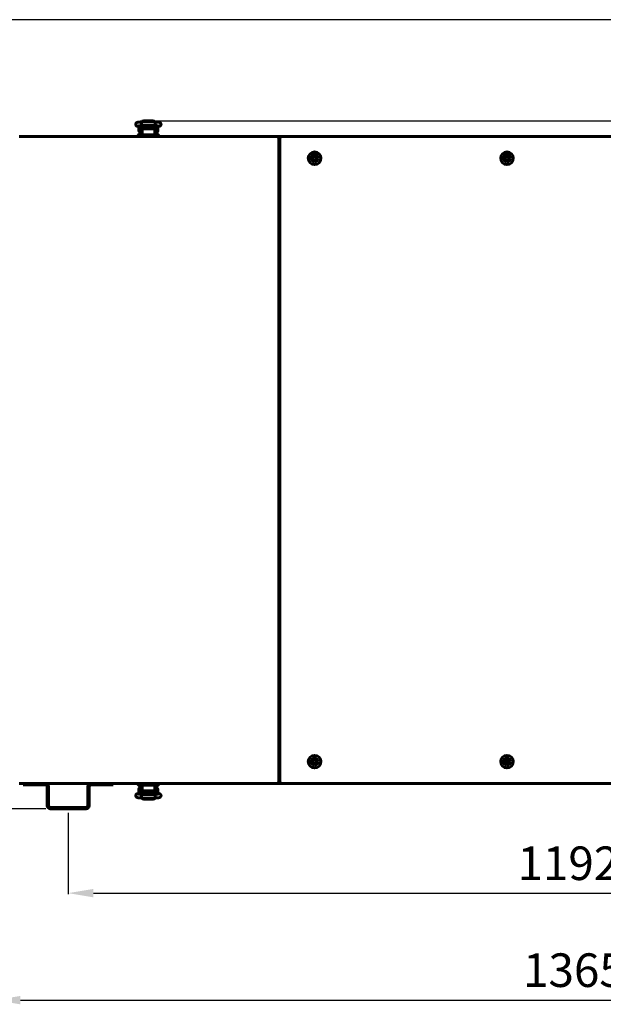
# Model space of a CAD drawing. Units: millimetres. Extents: x 79406 to 104822, y 11270 to 26861.
# Drawn here: x 80102 to 80797, y 17628 to 18801 of the extents above; entities that cross this region are included whole.
import ezdxf

# ---------------------------------------------------------------- set-up
doc = ezdxf.new("R2010")
doc.units = ezdxf.units.MM
doc.linetypes.add('K5LT_BASIC', pattern=[0])
doc.layers.add('Системный слой (52)', color=7, linetype='Continuous')
doc.styles.get("Standard").update_dxf_attribs({"font": 'arial.ttf'})
doc.dimstyles.new('ISO-25', dxfattribs={"dimtxt": 30, "dimasz": 15, "dimexe": 1.25, "dimexo": 5, "dimgap": 10, "dimtad": 1, "dimtxsty": 'Standard', "dimcen": 2.5, "dimadec": 0, "dimazin": 0, "dimtfac": 1, "dimtmove": 0, "dimatfit": 3, "dimfxl": 1, "dimarcsym": 0})

# ---------------------------------------------------------------- blocks, each defined once
blk = doc.blocks.new('*D657')
at = {"color": 0, "lineweight": -2, "transparency": 16777216}
for p, q in [((80940, 18801), (79734.6, 18801)), ((79735.8, 18771), (79735.8, 17891.4)), ((80133.5, 17861.4), (79734.6, 17861.4))]:
    blk.add_line(p, q, dxfattribs=at)
at = {"color": 0, "transparency": 16777216}
for points in [[(79730.8, 18771), (79740.8, 18771), (79735.8, 18801)], [(79730.8, 17891.4), (79740.8, 17891.4), (79735.8, 17861.4)]]:
    blk.add_solid(points, dxfattribs=at)
at = {"layer": 'Defpoints', "color": 0, "transparency": 16777216}
for p in [(80945, 18801), (79735.8, 17861.4), (80138.5, 17861.4)]:
    blk.add_point(p, dxfattribs=at)
at = {"color": 0, "transparency": 16777216, "insert": (79705.4, 18331.2), "char_height": 40, "attachment_point": 5, "rotation": 90}
blk.add_mtext('940', dxfattribs=at)
blk = doc.blocks.new('*D658')
at = {"color": 0, "lineweight": -2, "transparency": 16777216}
for p, q in [((80073, 17906.1), (80073, 17632.2)), ((81438.5, 17906.3), (81438.5, 17632.3)), ((80103, 17633.4), (81408.5, 17633.6))]:
    blk.add_line(p, q, dxfattribs=at)
at = {"color": 0, "transparency": 16777216}
for points in [[(80103, 17638.4), (80103, 17628.4), (80073, 17633.4)], [(81408.5, 17638.6), (81408.5, 17628.6), (81438.5, 17633.6)]]:
    blk.add_solid(points, dxfattribs=at)
at = {"layer": 'Defpoints', "color": 0, "transparency": 16777216}
for p in [(80073, 17911.1), (81438.5, 17911.3), (81438.5, 17633.6)]:
    blk.add_point(p, dxfattribs=at)
at = {"color": 0, "transparency": 16777216, "insert": (80762.3, 17663.9), "char_height": 40, "attachment_point": 5, "rotation": 0.007}
blk.add_mtext('1365', dxfattribs=at)
blk = doc.blocks.new('*D771')
at = {"color": 0, "lineweight": -2, "transparency": 16777216}
for p, q in [((80160, 17856.4), (80160, 17759.5)), ((81351.5, 17856.4), (81351.5, 17759.5)), ((80190, 17760.8), (81321.5, 17760.8))]:
    blk.add_line(p, q, dxfattribs=at)
at = {"color": 0, "transparency": 16777216}
for points in [[(80190, 17765.8), (80190, 17755.8), (80160, 17760.8)], [(81321.5, 17765.8), (81321.5, 17755.8), (81351.5, 17760.8)]]:
    blk.add_solid(points, dxfattribs=at)
at = {"layer": 'Defpoints', "color": 0, "transparency": 16777216}
for p in [(80160, 17861.4), (81351.5, 17861.4), (81351.5, 17760.8)]:
    blk.add_point(p, dxfattribs=at)
at = {"color": 0, "transparency": 16777216, "insert": (80755.7, 17791.2), "char_height": 40, "attachment_point": 5}
blk.add_mtext('1192', dxfattribs=at)
blk = doc.blocks.new('*D772')
at = {"color": 0, "lineweight": -2, "transparency": 16777216}
for p, q in [((80260.5, 18680.5), (81720.3, 18680.5)), ((81719.1, 18650.5), (81719.1, 17891.4)), ((81356.5, 17861.4), (81720.3, 17861.4))]:
    blk.add_line(p, q, dxfattribs=at)
at = {"color": 0, "transparency": 16777216}
for points in [[(81714.1, 18650.5), (81724.1, 18650.5), (81719.1, 18680.5)], [(81714.1, 17891.4), (81724.1, 17891.4), (81719.1, 17861.4)]]:
    blk.add_solid(points, dxfattribs=at)
at = {"layer": 'Defpoints', "color": 0, "transparency": 16777216}
for p in [(80255.5, 18680.5), (81351.5, 17861.4), (81719.1, 17861.4)]:
    blk.add_point(p, dxfattribs=at)
at = {"color": 0, "transparency": 16777216, "insert": (81688.6, 18271), "char_height": 40, "attachment_point": 5, "rotation": 90}
blk.add_mtext('820', dxfattribs=at)

msp = doc.modelspace()

# ---------------------------------------------------------------- linework, layer by layer
at = {"layer": 'Системный слой (52)', "linetype": 'K5LT_BASIC', "lineweight": 60}
for p, q in [((80248.189, 18680.089), (80247.482, 18679.276)), ((80249.957, 18680.509), (80248.189, 18680.089)), ((80249.957, 18680.509), (80260.957, 18680.509)), ((80262.457, 18680.222), (80260.957, 18680.509)), ((80263.432, 18679.276), (80262.457, 18680.222)), ((80242.984, 18673.91), (80248.623, 18672.771)), ((80244.212, 18668.341), (80244.212, 18673.641)), ((80245.21, 18668.241), (80244.312, 18668.241)), ((80245.21, 18673.46), (80245.21, 18670.991)), ((80245.21, 18664.491), (80245.21, 18670.991)), ((80247.21, 18673.056), (80247.21, 18670.991)), ((80247.21, 18664.491), (80247.21, 18670.991)), ((80247.457, 18668.741), (80247.21, 18668.741)), ((80247.348, 18678.127), (80247.417, 18679.223)), ((80247.378, 18675.683), (80247.348, 18678.127)), ((80247.457, 18674.933), (80247.378, 18675.683)), ((80247.417, 18679.223), (80247.442, 18679.276)), ((80247.442, 18679.276), (80263.472, 18679.276)), ((80247.442, 18679.276), (80247.442, 18679.276)), ((80247.462, 18674.924), (80247.457, 18674.933)), ((80247.457, 18673.007), (80247.457, 18666.491)), ((80247.467, 18674.918), (80247.462, 18674.924)), ((80247.472, 18674.916), (80247.467, 18674.918)), ((80247.472, 18674.916), (80263.442, 18674.916)), ((80247.472, 18674.916), (80247.472, 18674.916)), ((80247.954, 18668.897), (80247.954, 18670.282)), ((80247.954, 18667.897), (80247.954, 18668.897)), ((80248.954, 18670.882), (80261.954, 18670.882)), ((80249.457, 18672.648), (80249.457, 18670.882)), ((80250.425, 18672.566), (80249.457, 18672.566)), ((80249.957, 18679.36), (80249.603, 18679.276)), ((80249.603, 18679.276), (80249.603, 18679.276)), ((80249.707, 18672.624), (80249.707, 18672.566)), ((80249.867, 18672.61), (80255.286, 18672.183)), ((80249.957, 18679.36), (80260.957, 18679.36)), ((80251.179, 18672.507), (80251.179, 18671.176)), ((80251.179, 18671.176), (80251.179, 18670.882)), ((80251.612, 18672.316), (80251.298, 18672.498)), ((80251.612, 18672.316), (80251.612, 18671.147)), ((80251.612, 18671.147), (80251.612, 18670.882)), ((80252.204, 18672.426), (80252.086, 18671.918)), ((80252.086, 18671.918), (80252.12, 18671.387)), ((80252.12, 18671.387), (80252.299, 18670.882)), ((80253.057, 18671.647), (80253.063, 18671.809)), ((80253.071, 18671.388), (80253.057, 18671.647)), ((80253.063, 18671.809), (80253.079, 18671.97)), ((80253.114, 18671.132), (80253.071, 18671.388)), ((80253.079, 18671.97), (80253.107, 18672.13)), ((80253.107, 18671.367), (80253.088, 18671.265)), ((80253.107, 18672.355), (80253.107, 18671.163)), ((80253.184, 18670.882), (80253.114, 18671.132)), ((80254.281, 18671.692), (80253.572, 18672.318)), ((80254.256, 18671.906), (80253.804, 18672.3)), ((80255.894, 18671.591), (80254.256, 18671.906)), ((80256.064, 18671.458), (80254.281, 18671.692)), ((80257.276, 18672.518), (80255.894, 18671.591)), ((80257.491, 18672.543), (80256.064, 18671.458)), ((80257.8, 18671.132), (80257.73, 18670.882)), ((80257.843, 18671.388), (80257.8, 18671.132)), ((80257.807, 18672.575), (80257.807, 18671.163)), ((80257.807, 18672.13), (80257.835, 18671.97)), ((80257.826, 18671.265), (80257.807, 18671.367)), ((80257.835, 18671.97), (80257.851, 18671.809)), ((80257.857, 18671.647), (80257.843, 18671.388)), ((80257.851, 18671.809), (80257.857, 18671.647)), ((80257.925, 18672.585), (80261.925, 18672.926)), ((80258.807, 18672.081), (80258.61, 18672.643)), ((80258.615, 18670.882), (80258.809, 18671.469)), ((80258.809, 18671.469), (80258.807, 18672.081)), ((80259.306, 18672.118), (80259.739, 18672.368)), ((80259.306, 18670.882), (80259.306, 18672.118)), ((80259.739, 18672.368), (80261.457, 18672.368)), ((80259.739, 18670.882), (80259.739, 18672.368)), ((80261.311, 18679.276), (80260.957, 18679.36)), ((80260.957, 18679.36), (80260.957, 18679.36)), ((80261.207, 18672.865), (80261.207, 18672.368)), ((80261.457, 18672.765), (80261.207, 18672.765)), ((80261.457, 18672.886), (80261.457, 18670.882)), ((80262.954, 18670.282), (80262.954, 18668.897)), ((80262.954, 18668.897), (80262.954, 18667.897)), ((80263.157, 18673.077), (80267.658, 18673.859)), ((80263.447, 18674.918), (80263.442, 18674.916)), ((80263.442, 18674.916), (80263.442, 18674.916)), ((80263.452, 18674.924), (80263.447, 18674.918)), ((80263.457, 18674.933), (80263.452, 18674.924)), ((80263.488, 18675.083), (80263.457, 18674.933)), ((80263.457, 18673.129), (80263.457, 18666.491)), ((80263.457, 18673.043), (80263.71, 18673.043)), ((80263.457, 18668.543), (80263.71, 18668.543)), ((80263.472, 18679.276), (80263.472, 18679.276)), ((80263.472, 18679.276), (80263.54, 18678.814)), ((80263.564, 18676.462), (80263.488, 18675.083)), ((80263.54, 18678.814), (80263.564, 18676.462)), ((80263.71, 18670.991), (80263.71, 18673.173)), ((80263.71, 18670.991), (80263.71, 18664.491)), ((80265.71, 18670.991), (80265.71, 18673.521)), ((80265.71, 18670.991), (80265.71, 18664.491)), ((80265.84, 18673.543), (80266.606, 18673.543)), ((80266.706, 18673.443), (80266.706, 18670.793)), ((80266.706, 18670.793), (80266.706, 18668.143)), ((80409.31, 18661.991), (80101.61, 18661.991)), ((80102.76, 18661.991), (80243.454, 18661.991)), ((80243.454, 18661.991), (80243.454, 18663.791)), ((80243.454, 18661.991), (80248.454, 18661.991)), ((80243.654, 18663.991), (80244.665, 18663.991)), ((80248.454, 18663.991), (80243.654, 18663.991)), ((80243.654, 18663.991), (80248.454, 18663.991)), ((80247.457, 18666.491), (80247.954, 18666.491)), ((80247.954, 18663.991), (80247.954, 18667.897)), ((80248.454, 18663.991), (80262.454, 18663.991)), ((80248.454, 18661.991), (80262.454, 18661.991)), ((80262.454, 18663.991), (80263.22, 18663.991)), ((80262.454, 18661.991), (80267.454, 18661.991)), ((80262.954, 18667.897), (80262.954, 18663.991)), ((80262.954, 18667.897), (80262.954, 18663.991)), ((80262.954, 18666.491), (80263.457, 18666.491)), ((80265.71, 18668.043), (80266.606, 18668.043)), ((80267.454, 18663.791), (80267.454, 18661.991)), ((80267.454, 18661.991), (81408.66, 18661.991)), ((80409.31, 18661.991), (80409.31, 18660.691)), ((80409.96, 18661.291), (80409.31, 18661.291)), ((80409.31, 18660.691), (80409.66, 18660.691)), ((80409.66, 18660.691), (80410.96, 18660.691)), ((80409.96, 18660.691), (80409.96, 18661.291)), ((80412.345, 18660.991), (80410.575, 18660.991)), ((80410.96, 17892.691), (80410.96, 18660.691)), ((80411.96, 18660.691), (80413.26, 18660.691)), ((80411.96, 18660.691), (80411.96, 17892.691)), ((80413.61, 18661.291), (80412.71, 18661.291)), ((80412.71, 18661.291), (80412.71, 18660.691)), ((80413.26, 18660.691), (80413.61, 18660.691)), ((81409.81, 18661.991), (80413.61, 18661.991)), ((80413.61, 18661.991), (80413.61, 18660.691)), ((80453.46, 18638.301), (80451.46, 18637.146)), ((80451.46, 18637.146), (80451.46, 18634.837)), ((80451.46, 18634.837), (80453.46, 18633.682)), ((80455.46, 18637.146), (80453.46, 18638.301)), ((80453.46, 18633.682), (80455.46, 18634.837)), ((80455.46, 18634.837), (80455.46, 18637.146)), ((80682.585, 18638.301), (80680.585, 18637.146)), ((80680.585, 18637.146), (80680.585, 18634.837)), ((80680.585, 18634.837), (80682.585, 18633.682)), ((80684.585, 18637.146), (80682.585, 18638.301)), ((80682.585, 18633.682), (80684.585, 18634.837)), ((80684.585, 18634.837), (80684.585, 18637.146)), ((80453.46, 17919.701), (80451.46, 17918.546)), ((80451.46, 17918.546), (80451.46, 17916.237)), ((80455.46, 17918.546), (80453.46, 17919.701)), ((80455.46, 17916.237), (80455.46, 17918.546)), ((80682.585, 17919.701), (80680.585, 17918.546)), ((80680.585, 17918.546), (80680.585, 17916.237)), ((80684.585, 17918.546), (80682.585, 17919.701)), ((80684.585, 17916.237), (80684.585, 17918.546)), ((80451.46, 17916.237), (80453.46, 17915.082)), ((80453.46, 17915.082), (80455.46, 17916.237)), ((80680.585, 17916.237), (80682.585, 17915.082)), ((80682.585, 17915.082), (80684.585, 17916.237)), ((80101.61, 17891.391), (80409.31, 17891.391)), ((80106.988, 17891.391), (80102.76, 17891.391)), ((80106.46, 17891.391), (80106.46, 17889.891)), ((80106.46, 17891.391), (80109.46, 17891.391)), ((80109.46, 17889.891), (80106.46, 17889.891)), ((80132.96, 17891.391), (80109.46, 17891.391)), ((80132.96, 17889.891), (80109.46, 17889.891)), ((80186.96, 17891.391), (80132.96, 17891.391)), ((80134.96, 17864.891), (80134.96, 17887.891)), ((80136.46, 17864.891), (80136.46, 17887.891)), ((80183.46, 17887.891), (80183.46, 17864.891)), ((80184.96, 17887.891), (80184.96, 17864.891)), ((80210.46, 17891.391), (80186.96, 17891.391)), ((80210.46, 17889.891), (80186.96, 17889.891)), ((80210.46, 17891.391), (80213.46, 17891.391)), ((80213.46, 17889.891), (80210.46, 17889.891)), ((80243.467, 17891.391), (80212.932, 17891.391)), ((80213.46, 17891.391), (80213.46, 17889.891)), ((80243.467, 17889.591), (80243.467, 17891.391)), ((80248.467, 17891.391), (80243.467, 17891.391)), ((80244.214, 17882.589), (80244.214, 17885.239)), ((80244.214, 17879.939), (80244.214, 17882.589)), ((80245.21, 17885.339), (80244.314, 17885.339)), ((80245.21, 17882.391), (80245.21, 17888.891)), ((80247.21, 17882.391), (80247.21, 17888.891)), ((80247.464, 17884.839), (80247.21, 17884.839)), ((80247.464, 17880.253), (80247.464, 17886.891)), ((80247.967, 17886.891), (80247.464, 17886.891)), ((80248.467, 17889.391), (80247.701, 17889.391)), ((80247.967, 17885.486), (80247.967, 17889.391)), ((80247.967, 17885.486), (80247.967, 17889.391)), ((80247.967, 17884.486), (80247.967, 17885.486)), ((80247.967, 17883.1), (80247.967, 17884.486)), ((80262.467, 17891.391), (80248.467, 17891.391)), ((80262.467, 17889.391), (80248.467, 17889.391)), ((80267.467, 17891.391), (80262.467, 17891.391)), ((80262.467, 17889.391), (80267.267, 17889.391)), ((80267.267, 17889.391), (80262.467, 17889.391)), ((80262.967, 17889.391), (80262.967, 17885.486)), ((80263.464, 17886.891), (80262.967, 17886.891)), ((80262.967, 17885.486), (80262.967, 17884.486)), ((80262.967, 17884.486), (80262.967, 17883.1)), ((80263.464, 17880.376), (80263.464, 17886.891)), ((80263.464, 17884.641), (80263.71, 17884.641)), ((80263.71, 17888.891), (80263.71, 17882.391)), ((80265.71, 17888.891), (80265.71, 17882.391)), ((80265.71, 17885.141), (80266.609, 17885.141)), ((80267.267, 17889.391), (80266.255, 17889.391)), ((80266.709, 17885.041), (80266.709, 17879.741)), ((80267.467, 17891.391), (80267.467, 17889.591)), ((81298.488, 17891.391), (80267.467, 17891.391)), ((80409.66, 17892.691), (80409.31, 17892.691)), ((80409.31, 17891.391), (80409.31, 17892.691)), ((80409.31, 17892.091), (80409.96, 17892.091)), ((80410.96, 17892.691), (80409.66, 17892.691)), ((80409.96, 17892.091), (80409.96, 17892.691)), ((80410.575, 17892.391), (80412.345, 17892.391)), ((80413.26, 17892.691), (80411.96, 17892.691)), ((80412.71, 17892.691), (80412.71, 17892.091)), ((80412.71, 17892.091), (80413.61, 17892.091)), ((80413.61, 17892.691), (80413.26, 17892.691)), ((80413.61, 17891.391), (80413.61, 17892.691)), ((80413.61, 17891.391), (81409.81, 17891.391)), ((80247.763, 17880.305), (80243.262, 17879.523)), ((80245.081, 17879.839), (80244.314, 17879.839)), ((80245.21, 17882.391), (80245.21, 17879.862)), ((80247.21, 17882.391), (80247.21, 17880.209)), ((80247.464, 17880.339), (80247.21, 17880.339)), ((80247.357, 17876.921), (80247.433, 17878.3)), ((80247.381, 17874.568), (80247.357, 17876.921)), ((80247.449, 17874.107), (80247.381, 17874.568)), ((80247.433, 17878.3), (80247.464, 17878.449)), ((80263.478, 17874.107), (80247.449, 17874.107)), ((80247.449, 17874.107), (80247.449, 17874.107)), ((80247.464, 17878.449), (80247.468, 17878.459)), ((80247.468, 17878.459), (80247.473, 17878.465)), ((80247.473, 17878.465), (80247.478, 17878.467)), ((80263.449, 17878.467), (80247.478, 17878.467)), ((80247.478, 17878.467), (80247.478, 17878.467)), ((80247.489, 17874.107), (80248.463, 17873.161)), ((80248.463, 17873.161), (80249.964, 17872.874)), ((80261.967, 17882.5), (80248.967, 17882.5)), ((80252.995, 17880.798), (80248.996, 17880.457)), ((80249.464, 17880.497), (80249.464, 17882.5)), ((80251.181, 17881.014), (80249.464, 17881.014)), ((80249.464, 17880.617), (80249.714, 17880.617)), ((80249.61, 17874.107), (80249.963, 17874.023)), ((80249.714, 17880.518), (80249.714, 17881.014)), ((80249.963, 17874.023), (80249.964, 17874.023)), ((80260.964, 17874.023), (80249.964, 17874.023)), ((80260.964, 17872.874), (80249.964, 17872.874)), ((80251.181, 17882.5), (80251.181, 17881.014)), ((80251.614, 17881.264), (80251.181, 17881.014)), ((80251.614, 17882.5), (80251.614, 17881.264)), ((80252.306, 17882.5), (80252.111, 17881.914)), ((80252.111, 17881.914), (80252.113, 17881.302)), ((80252.113, 17881.302), (80252.311, 17880.739)), ((80253.064, 17881.736), (80253.078, 17881.995)), ((80253.069, 17881.574), (80253.064, 17881.736)), ((80253.086, 17881.412), (80253.069, 17881.574)), ((80253.078, 17881.995), (80253.12, 17882.251)), ((80253.114, 17881.252), (80253.086, 17881.412)), ((80253.095, 17882.117), (80253.114, 17882.016)), ((80253.114, 17880.808), (80253.114, 17882.219)), ((80253.12, 17882.251), (80253.191, 17882.5)), ((80253.429, 17880.839), (80254.857, 17881.925)), ((80253.645, 17880.864), (80255.027, 17881.791)), ((80254.857, 17881.925), (80256.64, 17881.691)), ((80255.027, 17881.791), (80256.665, 17881.477)), ((80261.054, 17880.772), (80255.635, 17881.2)), ((80256.64, 17881.691), (80257.349, 17881.065)), ((80256.665, 17881.477), (80257.116, 17881.083)), ((80257.736, 17882.5), (80257.807, 17882.251)), ((80257.807, 17882.251), (80257.849, 17881.995)), ((80257.814, 17881.028), (80257.814, 17882.219)), ((80257.814, 17882.016), (80257.833, 17882.117)), ((80257.841, 17881.412), (80257.814, 17881.252)), ((80257.858, 17881.574), (80257.841, 17881.412)), ((80257.849, 17881.995), (80257.864, 17881.736)), ((80257.864, 17881.736), (80257.858, 17881.574)), ((80258.8, 17881.996), (80258.621, 17882.5)), ((80258.717, 17880.957), (80258.835, 17881.465)), ((80258.835, 17881.465), (80258.8, 17881.996)), ((80259.309, 17882.236), (80259.309, 17882.5)), ((80259.309, 17881.066), (80259.309, 17882.236)), ((80259.309, 17881.066), (80259.622, 17880.885)), ((80259.742, 17882.206), (80259.742, 17882.5)), ((80259.742, 17880.876), (80259.742, 17882.206)), ((80260.495, 17880.816), (80261.464, 17880.816)), ((80260.964, 17874.023), (80261.317, 17874.107)), ((80260.964, 17872.874), (80262.731, 17873.294)), ((80261.214, 17880.759), (80261.214, 17880.816)), ((80261.317, 17874.107), (80261.317, 17874.107)), ((80261.464, 17880.735), (80261.464, 17882.5)), ((80267.936, 17879.473), (80262.297, 17880.612)), ((80262.731, 17873.294), (80263.439, 17874.107)), ((80263.449, 17878.467), (80263.449, 17878.467)), ((80263.449, 17878.467), (80263.454, 17878.465)), ((80263.454, 17878.465), (80263.459, 17878.459)), ((80263.459, 17878.459), (80263.464, 17878.449)), ((80263.464, 17878.449), (80263.542, 17877.699)), ((80263.503, 17874.16), (80263.478, 17874.107)), ((80263.478, 17874.107), (80263.478, 17874.107)), ((80263.573, 17875.255), (80263.503, 17874.16)), ((80263.542, 17877.699), (80263.573, 17875.255)), ((80263.71, 17880.326), (80263.71, 17882.391)), ((80265.71, 17879.922), (80265.71, 17882.391)), ((80181.46, 17862.891), (80138.46, 17862.891)), ((80181.46, 17861.391), (80138.46, 17861.391))]:
    msp.add_line(p, q, dxfattribs=at)
for centre in [(80453.46, 18635.991), (80682.585, 18635.991), (80453.46, 17917.391), (80682.585, 17917.391)]:
    msp.add_circle(centre, 7.5, dxfattribs=at)
for centre, radius, start, end in [((80244.312, 18673.641), 0.1, 168.253453, 180), ((80244.312, 18668.341), 0.1, 180, 270), ((80266.606, 18673.443), 0.1, 0, 90), ((80243.654, 18663.791), 0.2, 89.999973, 180), ((80247.71, 18664.491), 2.5, 180, 191.536959), ((80247.71, 18664.491), 0.5, 180, 270), ((80263.21, 18664.491), 0.5, 270, 0), ((80263.21, 18664.491), 2.5, 348.463041, 0), ((80266.606, 18668.143), 0.1, 270, 0), ((80267.254, 18663.791), 0.2, 0, 90), ((80409.31, 18660.691), 1.3, 0, 90), ((80413.61, 18660.691), 1.3, 90, 180), ((80453.46, 18635.991), 4.25, 0, 270), ((80453.46, 18635.991), 4.25, 270, 0), ((80682.585, 18635.991), 4.25, 0, 270), ((80682.585, 18635.991), 4.25, 270, 0), ((80453.46, 17917.391), 4.25, 0, 270), ((80682.585, 17917.391), 4.25, 0, 270), ((80453.46, 17917.391), 4.25, 270, 0), ((80682.585, 17917.391), 4.25, 270, 0), ((80132.96, 17887.891), 3.5, 0, 90), ((80132.96, 17887.891), 2, 0, 90), ((80186.96, 17887.891), 3.5, 90, 180), ((80186.96, 17887.891), 2, 90, 180), ((80243.667, 17889.591), 0.2, 180, 270), ((80244.314, 17885.239), 0.1, 90, 180), ((80247.71, 17888.891), 2.5, 168.463041, 180), ((80247.71, 17888.891), 0.5, 90, 180), ((80263.21, 17888.891), 0.5, 0, 90), ((80263.21, 17888.891), 2.5, 0, 11.536959), ((80266.609, 17885.041), 0.1, 0, 90), ((80267.267, 17889.591), 0.2, 269.999973, 0), ((80409.31, 17892.691), 1.3, 270, 0), ((80413.61, 17892.691), 1.3, 180, 270), ((80244.314, 17879.939), 0.1, 180, 270), ((80266.609, 17879.741), 0.1, 348.253453, 0), ((80138.46, 17864.891), 3.5, 180, 270), ((80138.46, 17864.891), 2, 180, 270), ((80181.46, 17864.891), 3.5, 270, 0), ((80181.46, 17864.891), 2, 270, 0)]:
    msp.add_arc(centre, radius, start, end, dxfattribs=at)
for centre, major_axis, ratio, start_param, end_param in [((80243.416, 18676.047), (0.432, 2.137), 0.84126353, 3.14156629, 3.14160962), ((80267.285, 18676.007), (0.373, -2.148), 0.80254469, 6.2831811, 6.2832078), ((80243.635, 17877.376), (-0.373, 2.148), 0.80254469, 6.2831811, 6.2832078), ((80267.505, 17877.336), (-0.432, -2.137), 0.84126353, 3.14156629, 3.14160962)]:
    msp.add_ellipse(centre, major_axis=major_axis, ratio=ratio, start_param=start_param, end_param=end_param, dxfattribs=at)
for points, knots in [([(80242.984, 18673.91), (80242.966, 18673.914), (80242.949, 18673.917), (80242.925, 18673.922), (80242.919, 18673.924), (80242.9, 18673.928), (80242.888, 18673.93), (80242.854, 18673.938), (80242.831, 18673.943), (80242.766, 18673.957), (80242.724, 18673.967), (80242.609, 18673.996), (80242.535, 18674.015), (80242.426, 18674.046), (80242.39, 18674.056), (80242.26, 18674.096), (80242.161, 18674.13), (80241.971, 18674.204), (80241.879, 18674.244), (80241.692, 18674.337), (80241.602, 18674.387), (80241.418, 18674.506), (80241.329, 18674.571), (80241.16, 18674.713), (80241.076, 18674.793), (80240.917, 18674.971), (80240.841, 18675.069), (80240.708, 18675.276), (80240.649, 18675.386), (80240.552, 18675.607), (80240.513, 18675.718), (80240.451, 18675.955), (80240.429, 18676.081), (80240.406, 18676.334), (80240.406, 18676.462), (80240.426, 18676.716), (80240.447, 18676.844), (80240.498, 18677.046), (80240.522, 18677.122), (80240.594, 18677.317), (80240.648, 18677.432), (80240.742, 18677.595), (80240.775, 18677.648), (80240.879, 18677.801), (80240.957, 18677.897), (80241.121, 18678.072), (80241.207, 18678.15), (80241.382, 18678.29), (80241.471, 18678.352), (80241.644, 18678.459), (80241.733, 18678.507), (80241.914, 18678.594), (80242.004, 18678.633), (80242.194, 18678.705), (80242.291, 18678.737), (80242.49, 18678.797), (80242.595, 18678.825), (80242.812, 18678.877), (80242.923, 18678.901), (80243.113, 18678.938), (80243.19, 18678.952), (80243.409, 18678.99), (80243.556, 18679.013), (80243.868, 18679.056), (80244.032, 18679.076), (80244.379, 18679.115), (80244.562, 18679.133), (80244.934, 18679.166), (80245.122, 18679.18), (80245.517, 18679.207), (80245.725, 18679.219), (80246.149, 18679.24), (80246.367, 18679.249), (80246.808, 18679.263), (80247.031, 18679.269), (80247.312, 18679.274), (80247.378, 18679.275), (80247.442, 18679.276)], [0, 0, 0, 0, 0.16199773, 0.16199773, 0.21864595, 0.21864595, 0.33194239, 0.33194239, 0.54721851, 0.54721851, 0.96267163, 0.96267163, 1.70274971, 1.70274971, 2.05924334, 2.05924334, 2.99696436, 2.99696436, 3.88440383, 3.88440383, 4.77729054, 4.77729054, 5.55848214, 5.55848214, 6.33967373, 6.33967373, 7.11898497, 7.11898497, 7.89182969, 7.89182969, 8.6127127, 8.6127127, 9.39461764, 9.39461764, 10.17257064, 10.17257064, 10.96614329, 10.96614329, 11.46001451, 11.46001451, 12.25513376, 12.25513376, 12.65224665, 12.65224665, 13.45251991, 13.45251991, 14.25388775, 14.25388775, 15.0436681, 15.0436681, 15.85882337, 15.85882337, 16.7608304, 16.7608304, 17.73176878, 17.73176878, 18.74723224, 18.74723224, 19.81231721, 19.81231721, 20.49942255, 20.49942255, 21.74836099, 21.74836099, 23.03410497, 23.03410497, 24.35589655, 24.35589655, 25.62463202, 25.62463202, 26.95864197, 26.95864197, 28.30361594, 28.30361594, 29.59889147, 29.59889147, 30, 30, 30, 30]), ([(80243.637, 18674.589), (80243.642, 18674.591), (80243.653, 18674.594), (80243.702, 18674.607), (80243.743, 18674.617), (80243.85, 18674.64), (80243.918, 18674.653), (80244.083, 18674.682), (80244.183, 18674.697), (80244.403, 18674.728), (80244.528, 18674.744), (80244.799, 18674.775), (80244.946, 18674.79), (80245.137, 18674.807), (80245.172, 18674.81), (80245.333, 18674.823), (80245.454, 18674.832), (80245.753, 18674.853), (80245.933, 18674.864), (80246.309, 18674.883), (80246.507, 18674.891), (80246.87, 18674.903), (80247.04, 18674.907), (80247.233, 18674.912), (80247.257, 18674.912), (80247.339, 18674.914), (80247.398, 18674.915), (80247.462, 18674.916), (80247.467, 18674.916), (80247.472, 18674.916)], [0, 0, 0, 0, 0.5104471, 0.5104471, 1.04274347, 1.04274347, 1.63971805, 1.63971805, 2.31242424, 2.31242424, 3.02006054, 3.02006054, 3.75846025, 3.75846025, 3.93065041, 3.93065041, 4.48713424, 4.48713424, 5.23496166, 5.23496166, 6.01204934, 6.01204934, 6.67646511, 6.67646511, 6.76575378, 6.76575378, 6.98218075, 6.98218075, 7, 7, 7, 7]), ([(80247.954, 18670.282), (80247.954, 18670.297), (80247.955, 18670.312), (80247.958, 18670.342), (80247.961, 18670.357), (80247.967, 18670.386), (80247.971, 18670.401), (80247.981, 18670.427), (80247.985, 18670.439), (80247.997, 18670.466), (80248.004, 18670.48), (80248.021, 18670.509), (80248.03, 18670.523), (80248.051, 18670.551), (80248.062, 18670.565), (80248.087, 18670.593), (80248.101, 18670.607), (80248.131, 18670.634), (80248.147, 18670.648), (80248.181, 18670.674), (80248.2, 18670.687), (80248.24, 18670.713), (80248.262, 18670.725), (80248.307, 18670.749), (80248.331, 18670.76), (80248.368, 18670.776), (80248.38, 18670.78), (80248.408, 18670.791), (80248.424, 18670.797), (80248.469, 18670.812), (80248.499, 18670.821), (80248.559, 18670.837), (80248.59, 18670.844), (80248.639, 18670.854), (80248.657, 18670.857), (80248.709, 18670.866), (80248.743, 18670.87), (80248.798, 18670.876), (80248.817, 18670.877), (80248.875, 18670.881), (80248.915, 18670.882), (80248.954, 18670.882)], [0, 0, 0, 0, 0.59396947, 0.59396947, 1.19018056, 1.19018056, 1.8009025, 1.8009025, 2.30536509, 2.30536509, 2.95295741, 2.95295741, 3.62388545, 3.62388545, 4.33721244, 4.33721244, 5.09326529, 5.09326529, 5.8936478, 5.8936478, 6.74456414, 6.74456414, 7.63745717, 7.63745717, 8.57401304, 8.57401304, 9.00728498, 9.00728498, 9.591814, 9.591814, 10.59329728, 10.59329728, 11.59478057, 11.59478057, 12.16163271, 12.16163271, 13.22814537, 13.22814537, 13.81757687, 13.81757687, 15, 15, 15, 15]), ([(80248.623, 18672.771), (80248.629, 18672.77), (80248.634, 18672.769), (80248.643, 18672.767), (80248.648, 18672.766), (80248.656, 18672.764), (80248.661, 18672.763), (80248.683, 18672.759), (80248.701, 18672.756), (80248.755, 18672.746), (80248.791, 18672.739), (80248.898, 18672.721), (80248.971, 18672.71), (80249.125, 18672.688), (80249.207, 18672.677), (80249.345, 18672.66), (80249.401, 18672.654), (80249.482, 18672.645), (80249.508, 18672.643), (80249.591, 18672.634), (80249.649, 18672.629), (80249.714, 18672.623), (80249.721, 18672.623), (80249.774, 18672.618), (80249.82, 18672.614), (80249.867, 18672.61)], [0, 0, 0, 0, 0.21463457, 0.21463457, 0.38401823, 0.38401823, 0.57235885, 0.57235885, 1.28780742, 1.28780742, 2.71870455, 2.71870455, 5.50895396, 5.50895396, 8.50895396, 8.50895396, 10.45449113, 10.45449113, 11.3353995, 11.3353995, 13.26710115, 13.26710115, 13.4984131, 13.4984131, 15, 15, 15, 15]), ([(80256.482, 18672.379), (80256.484, 18672.379), (80256.483, 18672.379), (80256.488, 18672.381), (80256.492, 18672.382), (80256.5, 18672.384), (80256.504, 18672.385), (80256.511, 18672.387), (80256.516, 18672.388), (80256.522, 18672.39), (80256.525, 18672.391), (80256.531, 18672.392), (80256.535, 18672.393), (80256.567, 18672.401), (80256.608, 18672.411), (80256.704, 18672.431), (80256.761, 18672.441), (80256.879, 18672.462), (80256.939, 18672.472), (80257.047, 18672.488), (80257.091, 18672.494), (80257.161, 18672.503), (80257.185, 18672.507), (80257.245, 18672.514), (80257.281, 18672.519), (80257.372, 18672.53), (80257.429, 18672.537), (80257.516, 18672.546), (80257.543, 18672.549), (80257.604, 18672.555), (80257.636, 18672.558), (80257.671, 18672.562), (80257.672, 18672.562), (80257.717, 18672.566), (80257.762, 18672.57), (80257.824, 18672.576), (80257.842, 18672.578), (80257.882, 18672.581), (80257.904, 18672.583), (80257.925, 18672.585)], [0, 0, 0, 0, 0.56278466, 0.56278466, 1.12150021, 1.12150021, 1.52983824, 1.52983824, 1.82827265, 1.82827265, 2.04638385, 2.04638385, 2.26449505, 2.26449505, 4.14073932, 4.14073932, 6.01698359, 6.01698359, 7.65975116, 7.65975116, 8.73275355, 8.73275355, 9.28832542, 9.28832542, 10.07276773, 10.07276773, 11.25150417, 11.25150417, 11.80177847, 11.80177847, 12.430696, 12.430696, 12.45089085, 12.45089085, 13.28632532, 13.28632532, 13.60988784, 13.60988784, 14, 14, 14, 14]), ([(80261.925, 18672.926), (80261.981, 18672.93), (80262.036, 18672.935), (80262.18, 18672.949), (80262.268, 18672.958), (80262.427, 18672.975), (80262.499, 18672.983), (80262.635, 18673), (80262.698, 18673.008), (80262.823, 18673.025), (80262.884, 18673.034), (80263.017, 18673.054), (80263.088, 18673.065), (80263.157, 18673.077)], [0, 0, 0, 0, 1.84979203, 1.84979203, 4.84979203, 4.84979203, 7.43475329, 7.43475329, 9.79848311, 9.79848311, 12.16221293, 12.16221293, 15, 15, 15, 15]), ([(80261.954, 18670.882), (80261.991, 18670.882), (80262.029, 18670.881), (80262.103, 18670.876), (80262.139, 18670.873), (80262.21, 18670.864), (80262.244, 18670.859), (80262.31, 18670.846), (80262.342, 18670.839), (80262.397, 18670.825), (80262.421, 18670.818), (80262.474, 18670.801), (80262.503, 18670.79), (80262.557, 18670.769), (80262.583, 18670.757), (80262.622, 18670.738), (80262.635, 18670.73), (80262.656, 18670.719), (80262.663, 18670.715), (80262.672, 18670.709), (80262.674, 18670.708), (80262.679, 18670.705), (80262.681, 18670.704), (80262.704, 18670.69), (80262.724, 18670.676), (80262.761, 18670.648), (80262.778, 18670.634), (80262.809, 18670.605), (80262.823, 18670.59), (80262.849, 18670.56), (80262.861, 18670.545), (80262.876, 18670.524), (80262.88, 18670.519), (80262.891, 18670.502), (80262.898, 18670.49), (80262.912, 18670.463), (80262.919, 18670.448), (80262.929, 18670.423), (80262.932, 18670.414), (80262.939, 18670.39), (80262.943, 18670.375), (80262.949, 18670.345), (80262.951, 18670.33), (80262.953, 18670.304), (80262.954, 18670.293), (80262.954, 18670.282)], [0, 0, 0, 0, 1.12881823, 1.12881823, 2.2344183, 2.2344183, 3.31390642, 3.31390642, 4.33350339, 4.33350339, 5.15569981, 5.15569981, 6.16509057, 6.16509057, 7.14538109, 7.14538109, 7.7005209, 7.7005209, 7.99694045, 7.99694045, 8.0903051, 8.0903051, 8.18366975, 8.18366975, 9.08061236, 9.08061236, 9.93248731, 9.93248731, 10.73196128, 10.73196128, 11.48417393, 11.48417393, 11.75359825, 11.75359825, 12.29244689, 12.29244689, 12.95656436, 12.95656436, 13.34526656, 13.34526656, 13.96528619, 13.96528619, 14.56953919, 14.56953919, 15, 15, 15, 15]), ([(80263.442, 18674.916), (80263.447, 18674.916), (80263.452, 18674.916), (80263.467, 18674.916), (80263.477, 18674.915), (80263.496, 18674.915), (80263.504, 18674.915), (80263.522, 18674.915), (80263.531, 18674.915), (80263.558, 18674.914), (80263.575, 18674.914), (80263.627, 18674.913), (80263.66, 18674.912), (80263.7, 18674.912), (80263.705, 18674.911), (80263.772, 18674.91), (80263.835, 18674.909), (80264.027, 18674.904), (80264.157, 18674.9), (80264.478, 18674.888), (80264.667, 18674.88), (80265.042, 18674.86), (80265.228, 18674.849), (80265.511, 18674.829), (80265.611, 18674.821), (80265.773, 18674.807), (80265.832, 18674.802), (80266.041, 18674.783), (80266.182, 18674.768), (80266.45, 18674.736), (80266.576, 18674.72), (80266.797, 18674.687), (80266.896, 18674.671), (80267.062, 18674.64), (80267.131, 18674.626), (80267.219, 18674.606), (80267.251, 18674.597), (80267.275, 18674.59), (80267.279, 18674.589), (80267.278, 18674.589), (80267.255, 18674.597), (80267.223, 18674.611)], [0, 0, 0, 0, 0.04704704, 0.04704704, 0.14366995, 0.14366995, 0.22469375, 0.22469375, 0.31111282, 0.31111282, 0.47855569, 0.47855569, 0.80265277, 0.80265277, 0.85456973, 0.85456973, 1.45084693, 1.45084693, 2.72566542, 2.72566542, 4.62189051, 4.62189051, 6.59908828, 6.59908828, 7.75201641, 7.75201641, 8.47320334, 8.47320334, 10.29540697, 10.29540697, 12.15102457, 12.15102457, 13.9139862, 13.9139862, 15.55343418, 15.55343418, 16.90047935, 16.90047935, 17.54813897, 17.54813897, 19, 19, 19, 19]), ([(80263.472, 18679.276), (80263.495, 18679.276), (80263.518, 18679.275), (80263.558, 18679.275), (80263.574, 18679.274), (80263.619, 18679.274), (80263.647, 18679.273), (80263.728, 18679.272), (80263.781, 18679.271), (80263.938, 18679.267), (80264.042, 18679.265), (80264.344, 18679.256), (80264.542, 18679.249), (80264.95, 18679.231), (80265.158, 18679.221), (80265.578, 18679.195), (80265.789, 18679.18), (80266.18, 18679.149), (80266.361, 18679.132), (80266.711, 18679.096), (80266.881, 18679.076), (80267.209, 18679.034), (80267.367, 18679.011), (80267.665, 18678.963), (80267.806, 18678.938), (80267.977, 18678.903), (80268.008, 18678.897), (80268.161, 18678.864), (80268.278, 18678.836), (80268.497, 18678.776), (80268.603, 18678.744), (80268.805, 18678.674), (80268.898, 18678.638), (80269.1, 18678.548), (80269.195, 18678.5), (80269.389, 18678.387), (80269.489, 18678.321), (80269.669, 18678.182), (80269.76, 18678.103), (80269.926, 18677.932), (80270.007, 18677.836), (80270.152, 18677.632), (80270.215, 18677.526), (80270.303, 18677.347), (80270.332, 18677.279), (80270.403, 18677.089), (80270.439, 18676.965), (80270.488, 18676.711), (80270.501, 18676.582), (80270.506, 18676.322), (80270.497, 18676.192), (80270.459, 18675.939), (80270.428, 18675.813), (80270.348, 18675.572), (80270.298, 18675.456), (80270.182, 18675.236), (80270.116, 18675.131), (80269.996, 18674.973), (80269.947, 18674.914), (80269.819, 18674.774), (80269.734, 18674.694), (80269.563, 18674.554), (80269.479, 18674.494), (80269.319, 18674.392), (80269.244, 18674.35), (80269.098, 18674.274), (80269.028, 18674.242), (80268.862, 18674.171), (80268.767, 18674.135), (80268.575, 18674.07), (80268.48, 18674.042), (80268.283, 18673.989), (80268.177, 18673.964), (80267.964, 18673.917), (80267.858, 18673.895), (80267.718, 18673.87), (80267.688, 18673.865), (80267.658, 18673.859)], [0, 0, 0, 0, 0.13383375, 0.13383375, 0.22875744, 0.22875744, 0.39245624, 0.39245624, 0.70022566, 0.70022566, 1.30594172, 1.30594172, 2.47804969, 2.47804969, 3.76347827, 3.76347827, 5.12236138, 5.12236138, 6.36579005, 6.36579005, 7.62306999, 7.62306999, 8.89647708, 8.89647708, 10.13741768, 10.13741768, 10.4313707, 10.4313707, 11.52927871, 11.52927871, 12.53613105, 12.53613105, 13.49179397, 13.49179397, 14.37464022, 14.37464022, 15.2017292, 15.2017292, 15.99477412, 15.99477412, 16.78522281, 16.78522281, 17.54968555, 17.54968555, 18.00450203, 18.00450203, 18.7815086, 18.7815086, 19.5621466, 19.5621466, 20.33832965, 20.33832965, 21.10533126, 21.10533126, 21.87133034, 21.87133034, 22.62457135, 22.62457135, 23.1054481, 23.1054481, 23.84460381, 23.84460381, 24.58375951, 24.58375951, 25.25535932, 25.25535932, 25.92695912, 25.92695912, 26.85238117, 26.85238117, 27.79471821, 27.79471821, 28.79136086, 28.79136086, 29.74158853, 29.74158853, 30, 30, 30, 30]), ([(80248.967, 17882.5), (80248.929, 17882.5), (80248.892, 17882.502), (80248.818, 17882.506), (80248.782, 17882.51), (80248.711, 17882.519), (80248.676, 17882.524), (80248.61, 17882.537), (80248.579, 17882.544), (80248.523, 17882.558), (80248.499, 17882.565), (80248.446, 17882.582), (80248.418, 17882.592), (80248.364, 17882.614), (80248.338, 17882.626), (80248.299, 17882.645), (80248.285, 17882.652), (80248.265, 17882.664), (80248.258, 17882.668), (80248.248, 17882.673), (80248.246, 17882.675), (80248.242, 17882.677), (80248.24, 17882.679), (80248.217, 17882.693), (80248.197, 17882.707), (80248.16, 17882.735), (80248.143, 17882.749), (80248.112, 17882.778), (80248.097, 17882.793), (80248.071, 17882.822), (80248.059, 17882.837), (80248.044, 17882.858), (80248.041, 17882.864), (80248.03, 17882.881), (80248.023, 17882.893), (80248.009, 17882.92), (80248.002, 17882.935), (80247.992, 17882.959), (80247.989, 17882.968), (80247.981, 17882.993), (80247.977, 17883.008), (80247.971, 17883.038), (80247.969, 17883.053), (80247.967, 17883.079), (80247.967, 17883.09), (80247.967, 17883.1)], [0, 0, 0, 0, 1.12881823, 1.12881823, 2.2344183, 2.2344183, 3.31390642, 3.31390642, 4.33350339, 4.33350339, 5.15569981, 5.15569981, 6.16509057, 6.16509057, 7.14538109, 7.14538109, 7.7005209, 7.7005209, 7.99694045, 7.99694045, 8.0903051, 8.0903051, 8.18366975, 8.18366975, 9.08061236, 9.08061236, 9.93248731, 9.93248731, 10.73196128, 10.73196128, 11.48417393, 11.48417393, 11.75359825, 11.75359825, 12.29244689, 12.29244689, 12.95656436, 12.95656436, 13.34526656, 13.34526656, 13.96528619, 13.96528619, 14.56953919, 14.56953919, 15, 15, 15, 15]), ([(80262.967, 17883.1), (80262.967, 17883.086), (80262.966, 17883.071), (80262.963, 17883.041), (80262.96, 17883.026), (80262.953, 17882.997), (80262.949, 17882.982), (80262.94, 17882.955), (80262.935, 17882.944), (80262.924, 17882.917), (80262.916, 17882.903), (80262.9, 17882.874), (80262.89, 17882.86), (80262.87, 17882.832), (80262.858, 17882.818), (80262.833, 17882.79), (80262.82, 17882.776), (80262.79, 17882.748), (80262.774, 17882.735), (80262.739, 17882.709), (80262.72, 17882.696), (80262.68, 17882.67), (80262.659, 17882.658), (80262.613, 17882.634), (80262.589, 17882.623), (80262.553, 17882.607), (80262.541, 17882.602), (80262.513, 17882.592), (80262.496, 17882.586), (80262.451, 17882.57), (80262.422, 17882.561), (80262.362, 17882.546), (80262.331, 17882.538), (80262.282, 17882.529), (80262.264, 17882.526), (80262.212, 17882.517), (80262.177, 17882.513), (80262.123, 17882.507), (80262.104, 17882.506), (80262.045, 17882.502), (80262.006, 17882.5), (80261.967, 17882.5)], [0, 0, 0, 0, 0.59396947, 0.59396947, 1.19018056, 1.19018056, 1.8009025, 1.8009025, 2.30536509, 2.30536509, 2.95295741, 2.95295741, 3.62388545, 3.62388545, 4.33721244, 4.33721244, 5.09326529, 5.09326529, 5.8936478, 5.8936478, 6.74456414, 6.74456414, 7.63745717, 7.63745717, 8.57401304, 8.57401304, 9.00728498, 9.00728498, 9.591814, 9.591814, 10.59329728, 10.59329728, 11.59478057, 11.59478057, 12.16163271, 12.16163271, 13.22814537, 13.22814537, 13.81757687, 13.81757687, 15, 15, 15, 15]), ([(80247.449, 17874.107), (80247.426, 17874.107), (80247.402, 17874.108), (80247.363, 17874.108), (80247.347, 17874.108), (80247.302, 17874.109), (80247.274, 17874.11), (80247.192, 17874.111), (80247.139, 17874.112), (80246.983, 17874.116), (80246.879, 17874.118), (80246.576, 17874.127), (80246.378, 17874.134), (80245.971, 17874.151), (80245.763, 17874.162), (80245.343, 17874.188), (80245.132, 17874.202), (80244.741, 17874.234), (80244.56, 17874.251), (80244.209, 17874.287), (80244.04, 17874.306), (80243.712, 17874.349), (80243.554, 17874.372), (80243.256, 17874.42), (80243.114, 17874.445), (80242.944, 17874.48), (80242.913, 17874.486), (80242.76, 17874.519), (80242.643, 17874.547), (80242.423, 17874.606), (80242.318, 17874.638), (80242.115, 17874.709), (80242.023, 17874.744), (80241.821, 17874.835), (80241.725, 17874.882), (80241.532, 17874.995), (80241.432, 17875.062), (80241.252, 17875.2), (80241.161, 17875.28), (80240.995, 17875.45), (80240.914, 17875.546), (80240.769, 17875.751), (80240.706, 17875.857), (80240.618, 17876.035), (80240.589, 17876.103), (80240.517, 17876.293), (80240.482, 17876.418), (80240.433, 17876.671), (80240.419, 17876.801), (80240.414, 17877.061), (80240.423, 17877.19), (80240.462, 17877.444), (80240.492, 17877.569), (80240.573, 17877.811), (80240.622, 17877.927), (80240.739, 17878.147), (80240.805, 17878.251), (80240.924, 17878.41), (80240.974, 17878.469), (80241.102, 17878.609), (80241.187, 17878.689), (80241.357, 17878.829), (80241.442, 17878.889), (80241.601, 17878.99), (80241.676, 17879.033), (80241.823, 17879.109), (80241.893, 17879.141), (80242.059, 17879.212), (80242.154, 17879.248), (80242.345, 17879.312), (80242.441, 17879.341), (80242.638, 17879.394), (80242.744, 17879.419), (80242.957, 17879.466), (80243.063, 17879.487), (80243.202, 17879.513), (80243.233, 17879.518), (80243.262, 17879.523)], [0, 0, 0, 0, 0.13383375, 0.13383375, 0.22875744, 0.22875744, 0.39245624, 0.39245624, 0.70022566, 0.70022566, 1.30594172, 1.30594172, 2.47804969, 2.47804969, 3.76347827, 3.76347827, 5.12236138, 5.12236138, 6.36579005, 6.36579005, 7.62306999, 7.62306999, 8.89647708, 8.89647708, 10.13741768, 10.13741768, 10.4313707, 10.4313707, 11.52927871, 11.52927871, 12.53613105, 12.53613105, 13.49179397, 13.49179397, 14.37464022, 14.37464022, 15.2017292, 15.2017292, 15.99477412, 15.99477412, 16.78522281, 16.78522281, 17.54968555, 17.54968555, 18.00450203, 18.00450203, 18.7815086, 18.7815086, 19.5621466, 19.5621466, 20.33832965, 20.33832965, 21.10533126, 21.10533126, 21.87133034, 21.87133034, 22.62457135, 22.62457135, 23.1054481, 23.1054481, 23.84460381, 23.84460381, 24.58375951, 24.58375951, 25.25535932, 25.25535932, 25.92695913, 25.92695913, 26.85238118, 26.85238118, 27.79471821, 27.79471821, 28.79136086, 28.79136086, 29.74158853, 29.74158853, 30, 30, 30, 30]), ([(80247.478, 17878.467), (80247.473, 17878.467), (80247.469, 17878.467), (80247.453, 17878.467), (80247.443, 17878.467), (80247.425, 17878.468), (80247.416, 17878.468), (80247.399, 17878.468), (80247.39, 17878.468), (80247.363, 17878.469), (80247.345, 17878.469), (80247.294, 17878.47), (80247.26, 17878.47), (80247.221, 17878.471), (80247.216, 17878.471), (80247.148, 17878.473), (80247.086, 17878.474), (80246.894, 17878.479), (80246.764, 17878.483), (80246.442, 17878.495), (80246.254, 17878.503), (80245.879, 17878.523), (80245.693, 17878.534), (80245.41, 17878.554), (80245.31, 17878.562), (80245.148, 17878.575), (80245.088, 17878.581), (80244.88, 17878.6), (80244.739, 17878.615), (80244.471, 17878.646), (80244.344, 17878.663), (80244.123, 17878.696), (80244.025, 17878.712), (80243.858, 17878.742), (80243.789, 17878.757), (80243.702, 17878.777), (80243.67, 17878.786), (80243.646, 17878.793), (80243.642, 17878.794), (80243.643, 17878.794), (80243.666, 17878.785), (80243.698, 17878.771)], [0, 0, 0, 0, 0.04704704, 0.04704704, 0.14366995, 0.14366995, 0.22469375, 0.22469375, 0.31111282, 0.31111282, 0.47855569, 0.47855569, 0.80265277, 0.80265277, 0.85456973, 0.85456973, 1.45084693, 1.45084693, 2.72566542, 2.72566542, 4.62189051, 4.62189051, 6.59908828, 6.59908828, 7.75201641, 7.75201641, 8.47320334, 8.47320334, 10.29540697, 10.29540697, 12.15102457, 12.15102457, 13.9139862, 13.9139862, 15.55343418, 15.55343418, 16.90047935, 16.90047935, 17.54813897, 17.54813897, 19, 19, 19, 19]), ([(80248.996, 17880.457), (80248.94, 17880.452), (80248.884, 17880.447), (80248.74, 17880.434), (80248.653, 17880.425), (80248.494, 17880.408), (80248.422, 17880.4), (80248.286, 17880.383), (80248.222, 17880.375), (80248.097, 17880.358), (80248.036, 17880.349), (80247.904, 17880.329), (80247.833, 17880.318), (80247.763, 17880.305)], [0, 0, 0, 0, 1.84979203, 1.84979203, 4.84979203, 4.84979203, 7.43475329, 7.43475329, 9.79848311, 9.79848311, 12.16221293, 12.16221293, 15, 15, 15, 15]), ([(80254.439, 17881.004), (80254.437, 17881.004), (80254.438, 17881.004), (80254.432, 17881.002), (80254.429, 17881.001), (80254.421, 17880.999), (80254.416, 17880.998), (80254.409, 17880.996), (80254.405, 17880.995), (80254.399, 17880.993), (80254.395, 17880.992), (80254.389, 17880.99), (80254.386, 17880.99), (80254.354, 17880.981), (80254.313, 17880.972), (80254.216, 17880.952), (80254.16, 17880.941), (80254.041, 17880.921), (80253.981, 17880.911), (80253.874, 17880.895), (80253.83, 17880.889), (80253.76, 17880.879), (80253.736, 17880.876), (80253.675, 17880.868), (80253.64, 17880.864), (80253.548, 17880.853), (80253.491, 17880.846), (80253.405, 17880.837), (80253.377, 17880.834), (80253.317, 17880.828), (80253.284, 17880.824), (80253.25, 17880.821), (80253.249, 17880.821), (80253.203, 17880.817), (80253.159, 17880.812), (80253.096, 17880.806), (80253.078, 17880.805), (80253.039, 17880.801), (80253.017, 17880.8), (80252.995, 17880.798)], [0, 0, 0, 0, 0.56278466, 0.56278466, 1.12150021, 1.12150021, 1.52983824, 1.52983824, 1.82827265, 1.82827265, 2.04638385, 2.04638385, 2.26449505, 2.26449505, 4.14073932, 4.14073932, 6.01698359, 6.01698359, 7.65975116, 7.65975116, 8.73275355, 8.73275355, 9.28832542, 9.28832542, 10.07276773, 10.07276773, 11.25150417, 11.25150417, 11.80177847, 11.80177847, 12.430696, 12.430696, 12.45089085, 12.45089085, 13.28632532, 13.28632532, 13.60988784, 13.60988784, 14, 14, 14, 14]), ([(80262.297, 17880.612), (80262.292, 17880.613), (80262.287, 17880.614), (80262.277, 17880.616), (80262.273, 17880.617), (80262.264, 17880.618), (80262.26, 17880.619), (80262.237, 17880.624), (80262.219, 17880.627), (80262.166, 17880.637), (80262.13, 17880.643), (80262.022, 17880.662), (80261.95, 17880.673), (80261.796, 17880.695), (80261.714, 17880.706), (80261.575, 17880.722), (80261.519, 17880.729), (80261.438, 17880.737), (80261.412, 17880.74), (80261.33, 17880.748), (80261.271, 17880.754), (80261.207, 17880.76), (80261.2, 17880.76), (80261.147, 17880.765), (80261.101, 17880.769), (80261.054, 17880.772)], [0, 0, 0, 0, 0.21463457, 0.21463457, 0.38401823, 0.38401823, 0.57235885, 0.57235885, 1.28780742, 1.28780742, 2.71870455, 2.71870455, 5.50895396, 5.50895396, 8.50895396, 8.50895396, 10.45449113, 10.45449113, 11.3353995, 11.3353995, 13.26710115, 13.26710115, 13.4984131, 13.4984131, 15, 15, 15, 15]), ([(80267.283, 17878.794), (80267.279, 17878.792), (80267.268, 17878.789), (80267.218, 17878.775), (80267.177, 17878.765), (80267.071, 17878.743), (80267.003, 17878.73), (80266.838, 17878.701), (80266.738, 17878.685), (80266.517, 17878.654), (80266.393, 17878.639), (80266.122, 17878.608), (80265.975, 17878.593), (80265.784, 17878.576), (80265.748, 17878.573), (80265.588, 17878.56), (80265.467, 17878.55), (80265.167, 17878.53), (80264.988, 17878.519), (80264.611, 17878.5), (80264.414, 17878.492), (80264.051, 17878.479), (80263.88, 17878.476), (80263.687, 17878.471), (80263.663, 17878.47), (80263.582, 17878.469), (80263.522, 17878.468), (80263.459, 17878.467), (80263.454, 17878.467), (80263.449, 17878.467)], [0, 0, 0, 0, 0.5104471, 0.5104471, 1.04274347, 1.04274347, 1.63971805, 1.63971805, 2.31242424, 2.31242424, 3.02006054, 3.02006054, 3.75846025, 3.75846025, 3.93065041, 3.93065041, 4.48713425, 4.48713425, 5.23496166, 5.23496166, 6.01204934, 6.01204934, 6.67646511, 6.67646511, 6.76575378, 6.76575378, 6.98218075, 6.98218075, 7, 7, 7, 7]), ([(80267.936, 17879.473), (80267.954, 17879.469), (80267.972, 17879.465), (80267.996, 17879.46), (80268.002, 17879.459), (80268.02, 17879.455), (80268.032, 17879.453), (80268.067, 17879.445), (80268.089, 17879.44), (80268.155, 17879.425), (80268.196, 17879.415), (80268.312, 17879.387), (80268.386, 17879.368), (80268.495, 17879.337), (80268.531, 17879.327), (80268.661, 17879.287), (80268.76, 17879.253), (80268.95, 17879.179), (80269.041, 17879.139), (80269.228, 17879.046), (80269.319, 17878.996), (80269.503, 17878.876), (80269.592, 17878.811), (80269.761, 17878.669), (80269.845, 17878.589), (80270.003, 17878.412), (80270.079, 17878.313), (80270.213, 17878.107), (80270.272, 17877.997), (80270.369, 17877.776), (80270.408, 17877.664), (80270.47, 17877.427), (80270.492, 17877.302), (80270.515, 17877.048), (80270.515, 17876.921), (80270.495, 17876.666), (80270.474, 17876.539), (80270.422, 17876.337), (80270.398, 17876.26), (80270.327, 17876.066), (80270.272, 17875.95), (80270.179, 17875.787), (80270.146, 17875.735), (80270.041, 17875.582), (80269.964, 17875.485), (80269.8, 17875.311), (80269.714, 17875.233), (80269.538, 17875.092), (80269.45, 17875.031), (80269.276, 17874.924), (80269.188, 17874.876), (80269.007, 17874.788), (80268.916, 17874.75), (80268.726, 17874.678), (80268.63, 17874.646), (80268.431, 17874.586), (80268.326, 17874.558), (80268.109, 17874.505), (80267.998, 17874.482), (80267.807, 17874.445), (80267.73, 17874.431), (80267.512, 17874.393), (80267.364, 17874.37), (80267.053, 17874.327), (80266.888, 17874.307), (80266.542, 17874.268), (80266.358, 17874.25), (80265.987, 17874.217), (80265.799, 17874.203), (80265.403, 17874.176), (80265.196, 17874.164), (80264.772, 17874.143), (80264.554, 17874.134), (80264.113, 17874.119), (80263.889, 17874.114), (80263.608, 17874.109), (80263.543, 17874.108), (80263.478, 17874.107)], [0, 0, 0, 0, 0.16199773, 0.16199773, 0.21864595, 0.21864595, 0.33194239, 0.33194239, 0.54721851, 0.54721851, 0.96267163, 0.96267163, 1.70274971, 1.70274971, 2.05924334, 2.05924334, 2.99696436, 2.99696436, 3.88440383, 3.88440383, 4.77729054, 4.77729054, 5.55848214, 5.55848214, 6.33967373, 6.33967373, 7.11898497, 7.11898497, 7.89182969, 7.89182969, 8.6127127, 8.6127127, 9.39461764, 9.39461764, 10.17257064, 10.17257064, 10.96614329, 10.96614329, 11.4600145, 11.4600145, 12.25513375, 12.25513375, 12.65224664, 12.65224664, 13.45251991, 13.45251991, 14.25388775, 14.25388775, 15.04366809, 15.04366809, 15.85882336, 15.85882336, 16.7608304, 16.7608304, 17.73176877, 17.73176877, 18.74723223, 18.74723223, 19.8123172, 19.8123172, 20.49942254, 20.49942254, 21.74836099, 21.74836099, 23.03410497, 23.03410497, 24.35589655, 24.35589655, 25.62463201, 25.62463201, 26.95864197, 26.95864197, 28.30361594, 28.30361594, 29.59889147, 29.59889147, 30, 30, 30, 30])]:
    msp.add_open_spline(points, degree=3, knots=knots, dxfattribs=at)

# ---------------------------------------------------------------- dimensions: what is measured, and where the dimension line sits
dim = msp.add_linear_dim(base=(79735.808, 17861.391), p1=(80944.96, 18801.041), p2=(80138.46, 17861.391), angle=90, text='940', dimstyle='ISO-25', override={"dimtxt": 40, "dimasz": 30, "dimlunit": 6})
dim.commit()
dim.dimension.update_dxf_attribs({"geometry": '*D657', "text_midpoint": (79705.386, 18331.216)})
at = {"color": 1}
dim = msp.add_linear_dim(base=(81719.071, 17861.391), p1=(80255.457, 18680.509), p2=(81351.46, 17861.391), angle=90, text='820', dimstyle='ISO-25', override={"dimtxt": 40, "dimasz": 30, "dimlunit": 6}, dxfattribs=at)
dim.commit()
dim.dimension.update_dxf_attribs({"geometry": '*D772', "text_midpoint": (81688.649, 18270.95)})
at = {"color": 5}
dim = msp.add_linear_dim(base=(81438.494, 17633.582), p1=(80072.96, 17911.144), p2=(81438.46, 17911.311), angle=0.007017, text='1365', dimstyle='ISO-25', override={"dimtxt": 40, "dimasz": 30, "dimlunit": 6}, dxfattribs=at)
dim.commit()
dim.dimension.update_dxf_attribs({"geometry": '*D658', "text_midpoint": (80762.306, 17633.499), "dimtype": 161})
dim = msp.add_linear_dim(base=(81351.46, 17760.779), p1=(80159.96, 17861.391), p2=(81351.46, 17861.391), text='1192', dimstyle='ISO-25', override={"dimtxt": 40, "dimasz": 30, "dimlunit": 6}, dxfattribs=at)
dim.commit()
dim.dimension.update_dxf_attribs({"geometry": '*D771', "text_midpoint": (80755.71, 17791.202)})

doc.saveas('drawing.dxf')
